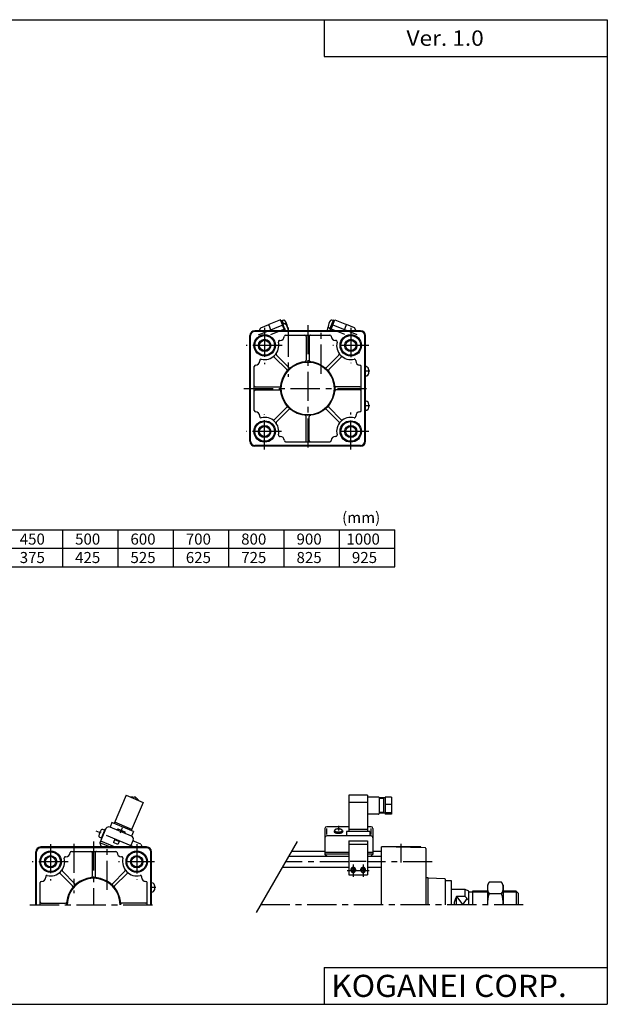
# Model space of a CAD drawing. Extents: x -564 to 574, y -400 to 400.
# Drawn here: x 97 to 574, y -400 to 400 of the extents above; entities that cross this region are included whole.
import ezdxf

# ---------------------------------------------------------------- set-up
doc = ezdxf.new("R2010")
doc.units = 0
doc.header["$LTSCALE"] = 18.983333
doc.linetypes.add('CENTER', pattern=[2, 1.25, -0.25, 0.25, -0.25])
doc.styles.add('MONOTXT', font='monotxt')

msp = doc.modelspace()

# ---------------------------------------------------------------- linework, layer by layer
at = {"color": 7}
for p, q in [((-564.5, 400.5), (574.5, 400.5)), ((344.5, 400.5), (344.5, 370.5)), ((574.5, 400.5), (574.5, -400.5)), ((344.5, 370.5), (574.5, 370.5)), ((374, 147.5), (288, 147.5)), ((374, 146.9), (288, 146.9)), ((301, 147.5), (301, 146.9)), ((361, 147.5), (361, 146.9)), ((284, 57.5), (284, 143.5)), ((284.6, 57.5), (284.6, 143.5)), ((308.13, 139.5), (308.5, 139.5)), ((313, 143.9), (349, 143.9)), ((329.75, 142.9), (329.75, 123.39)), ((332.25, 142.9), (332.25, 123.39)), ((353.87, 139.5), (353.5, 139.5)), ((377.4, 57.5), (377.4, 143.5)), ((378, 57.5), (378, 143.5)), ((292, 123.37), (292, 123)), ((313.93, 115.8), (303.81, 125.92)), ((315.7, 117.57), (305.58, 127.69)), ((346.3, 117.57), (356.42, 127.69)), ((348.07, 115.8), (358.19, 125.92)), ((370, 123.37), (370, 123)), ((287.6, 82.5), (287.6, 118.5)), ((374.4, 82.5), (374.4, 118.5)), ((378.4, 118.25), (378, 118.25)), ((380.6, 112.9), (380.6, 116.1)), ((378.4, 110.75), (378, 110.75)), ((288.6, 101.75), (308.11, 101.75)), ((288.6, 99.25), (308.11, 99.25)), ((373.4, 101.75), (353.89, 101.75)), ((373.4, 99.25), (353.89, 99.25)), ((378.4, 90.25), (378, 90.25)), ((313.93, 85.2), (303.81, 75.08)), ((315.7, 83.43), (305.58, 73.31)), ((346.3, 83.43), (356.42, 73.31)), ((348.07, 85.2), (358.19, 75.08)), ((378.4, 82.75), (378, 82.75)), ((380.6, 84.9), (380.6, 88.1)), ((292, 77.63), (292, 78)), ((329.75, 58.1), (329.75, 77.61)), ((332.25, 58.1), (332.25, 77.61)), ((370, 77.63), (370, 78)), ((308.13, 61.5), (308.5, 61.5)), ((313, 57.1), (349, 57.1)), ((353.87, 61.5), (353.5, 61.5)), ((374, 54.1), (288, 54.1)), ((374, 53.5), (288, 53.5)), ((301, 54.1), (301, 53.5)), ((361, 54.1), (361, 53.5)), ((-390.08, -14.53), (401.92, -14.53)), ((131.92, -44.53), (131.92, -14.53)), ((176.92, -44.53), (176.92, -14.53)), ((221.92, -44.53), (221.92, -14.53)), ((266.92, -44.53), (266.92, -14.53)), ((311.92, -44.53), (311.92, -14.53)), ((356.92, -44.53), (356.92, -14.53)), ((401.92, -44.53), (401.92, -14.53)), ((-390.08, -29.53), (401.92, -29.53)), ((-390.08, -44.53), (401.92, -44.53)), ((110, -319.5), (110, -276.5)), ((110.6, -319.5), (110.6, -276.5)), ((200, -272.5), (114, -272.5)), ((200, -273.1), (114, -273.1)), ((127, -272.5), (127, -273.1)), ((139, -276.1), (175, -276.1)), ((155.75, -277.1), (155.75, -296.61)), ((158.25, -277.1), (158.25, -296.61)), ((187, -272.5), (187, -273.1)), ((203.4, -319.5), (203.4, -276.5)), ((204, -319.5), (204, -276.5)), ((315.84, -280), (364.5, -280)), ((318.15, -276), (345, -276)), ((379.5, -280), (391, -280)), ((384, -276), (391, -276)), ((391, -319.5), (391, -272.5)), ((423, -272.5), (391, -272.5)), ((426.51, -273.12), (391, -272.5)), ((423, -273.06), (423, -272.5)), ((427, -273.62), (427, -319.5)), ((134.13, -280.5), (134.5, -280.5)), ((179.87, -280.5), (179.5, -280.5)), ((139.93, -304.2), (129.81, -294.08)), ((141.7, -302.43), (131.58, -292.31)), ((172.3, -302.43), (182.42, -292.31)), ((174.07, -304.2), (184.19, -294.08)), ((310.64, -289), (364.5, -289)), ((379.5, -289), (391, -289)), ((113.6, -319.5), (113.6, -301.5)), ((118, -296.63), (118, -297)), ((196, -296.63), (196, -297)), ((200.4, -319.5), (200.4, -301.5)), ((204.4, -301.75), (204, -301.75)), ((206.6, -307.1), (206.6, -303.9)), ((428.5, -297.5), (427, -297.5)), ((429, -319.5), (429, -298)), ((442.52, -298.47), (429, -298)), ((443, -319.5), (443, -298.97)), ((447.5, -300), (443, -300)), ((448, -319.5), (448, -300.5)), ((204.4, -309.25), (204, -309.25)), ((459, -307), (448, -307)), ((459, -312.72), (459, -307)), ((462, -308.5), (459, -307)), ((462, -319.5), (462, -308.5)), ((465, -309.32), (462, -309.32)), ((465, -308.5), (465, -319.5)), ((477, -308.5), (465, -308.5)), ((500.5, -308.5), (490, -308.5)), ((500.5, -308.5), (500.5, -319.5)), ((502, -310), (500.5, -308.5)), ((502, -310), (502, -319.5)), ((114.6, -318.25), (134.11, -318.25)), ((199.4, -318.25), (179.89, -318.25)), ((452, -319.5), (452, -312.72)), ((459, -312.72), (452, -312.72)), ((462, -316), (459, -312.72)), ((344.5, -370.5), (574.5, -370.5)), ((344.5, -370.5), (344.5, -400.5)), ((-564.5, -400.5), (574.5, -400.5))]:
    msp.add_line(p, q, dxfattribs=at)
at = {"color": 6, "linetype": 'CENTER'}
for p, q in [((290.92, 144.23), (311.71, 152.63)), ((371.08, 144.23), (350.29, 152.63)), ((300.92, 144.5), (313.02, 149.39)), ((361.08, 144.5), (348.98, 149.39)), ((356, -255.24), (356, -259.07)), ((189.32, -272.5), (159.09, -259.67)), ((180.29, -257.07), (178.46, -261.36)), ((368, -286.74), (368, -296.74)), ((376, -286.74), (376, -296.74)), ((363, -291.74), (381, -291.74))]:
    msp.add_line(p, q, dxfattribs=at)
at = {"color": 4}
for p, q in [((292.89, 149.88), (299.38, 152.5)), ((308.93, 156.36), (299.38, 152.5)), ((301.4, 147.5), (299.38, 152.5)), ((312.51, 147.5), (308.93, 156.36)), ((309.19, 155.71), (310.12, 156.09)), ((311.3, 153.17), (310.12, 156.09)), ((310.27, 155.72), (311.31, 156.14)), ((310.42, 152.65), (310.78, 152.79)), ((310.72, 152.93), (312.35, 153.59)), ((312.92, 147.5), (310.72, 152.93)), ((349.04, 149.04), (351.88, 156.09)), ((349.49, 147.5), (353.07, 156.36)), ((351.73, 155.72), (350.69, 156.14)), ((352.81, 155.71), (351.88, 156.09)), ((353.07, 156.36), (362.62, 152.5)), ((360.6, 147.5), (362.62, 152.5)), ((369.11, 149.88), (362.62, 152.5)), ((291.62, 147.5), (292.89, 149.88)), ((349.19, 149.41), (348.14, 149.83)), ((349.96, 148.67), (349.04, 149.04)), ((349.08, 147.5), (349.61, 148.81)), ((370.38, 147.5), (369.11, 149.88)), ((283.91, 129.54), (284, 129.57)), ((284, 129.32), (283.91, 129.54)), ((378.09, 129.54), (378, 129.57)), ((378, 129.32), (378.09, 129.54)), ((183.47, -230.37), (173.71, -253.38)), ((183.47, -230.37), (197.28, -236.23)), ((190.96, -231.92), (189.83, -232.05)), ((191.65, -232.83), (190.96, -231.92)), ((379.5, -230.37), (364.5, -230.37)), ((364.5, -230.37), (364.5, -260.02)), ((379.5, -230.37), (379.5, -260.02)), ((379.5, -231.82), (388.5, -231.82)), ((394, -231.92), (394, -245.73)), ((399, -231.92), (394, -231.92)), ((399, -231.92), (399, -245.73)), ((197.28, -236.23), (187.51, -259.24)), ((379.5, -236.23), (364.5, -236.23)), ((389, -232.32), (389, -245.32)), ((394, -232.57), (389, -232.57)), ((392.5, -233.07), (389, -233.07)), ((392.5, -232.57), (392.5, -245.07)), ((399, -237.91), (394, -237.91)), ((388.5, -245.82), (380, -245.82)), ((392.5, -244.57), (389, -244.57)), ((394, -245.07), (389, -245.07)), ((399, -244.82), (394, -244.82)), ((399, -245.73), (394, -245.73)), ((171.87, -252.6), (170.3, -256.28)), ((187.79, -263.7), (170.3, -256.28)), ((189.35, -260.02), (171.87, -252.6)), ((187.9, -258.32), (174.1, -252.46)), ((364.5, -256.08), (346.5, -256.08)), ((382.5, -256.08), (379.5, -256.08)), ((167.02, -257.6), (162.14, -269.11)), ((166.17, -258.33), (163.05, -265.69)), ((165.94, -258.88), (164.35, -258.2)), ((166.63, -258.52), (166.17, -258.33)), ((175.83, -258.62), (176.55, -257.84)), ((176.55, -257.84), (182.33, -260.3)), ((182.33, -260.3), (182.27, -261.36)), ((189.35, -260.02), (187.79, -263.7)), ((345, -257.58), (345, -278.5)), ((346.5, -262.42), (346.5, -257.38)), ((382.5, -263.5), (346.5, -263.5)), ((352.86, -259.07), (352.55, -259.75)), ((359.14, -259.07), (359.45, -259.75)), ((362.5, -260.02), (362.5, -263.5)), ((381.5, -260.02), (362.5, -260.02)), ((379.5, -258.32), (364.5, -258.32)), ((381.5, -260.02), (381.5, -263.5)), ((382.5, -262.42), (382.5, -257.38)), ((384, -257.58), (384, -278.5)), ((161.69, -264.46), (163.28, -265.14)), ((170.13, -272.5), (162.14, -269.11)), ((162.14, -269.11), (162.98, -272.5)), ((173.97, -272.5), (162.73, -267.73)), ((163.51, -265.89), (163.05, -265.69)), ((174.08, -266.57), (173.1, -268.87)), ((176.79, -270.44), (173.1, -268.87)), ((177.76, -268.14), (174.08, -266.57)), ((177.76, -268.14), (176.79, -270.44)), ((189.12, -266.98), (186.77, -272.5)), ((195.36, -270.17), (188.92, -267.44)), ((195.36, -270.17), (196.54, -272.5)), ((364.5, -267.44), (379.5, -267.44)), ((364.5, -267.44), (364.5, -295.11)), ((364.5, -270.17), (379.5, -270.17)), ((379.5, -267.44), (379.5, -295.11)), ((364.5, -277.11), (345, -277.11)), ((345, -278.49), (346.81, -280)), ((364.5, -278.49), (345, -278.49)), ((384, -277.11), (379.5, -277.11)), ((384, -278.49), (379.5, -278.49)), ((382.19, -280), (384, -278.49)), ((365.5, -284.14), (378.5, -284.14)), ((364.5, -295.11), (379.5, -295.11)), ((478.43, -301.02), (477, -303.5)), ((477, -303.5), (477, -319.5)), ((488.57, -301.02), (478.43, -301.02)), ((490, -303.5), (488.57, -301.02)), ((490, -303.5), (490, -319.5)), ((488.57, -310.5), (478.43, -310.5))]:
    msp.add_line(p, q, dxfattribs=at)
at = {"color": 2, "linetype": 'CENTER'}
for p, q in [((296, 149.87), (296, 120.14)), ((315, 150.08), (315, 109.87)), ((331, 152.03), (331, 50.03)), ((342, 112.5), (342, 150.07)), ((366, 149.69), (366, 120.96)), ((310.22, 135.5), (281.01, 135.5)), ((380.56, 135.5), (351.31, 135.5)), ((381.46, 114.5), (378, 114.5)), ((279.17, 100.5), (382.95, 100.5)), ((366, 50.76), (366, 80.91)), ((381.46, 86.5), (378, 86.5)), ((296, 50.9), (296, 79.58)), ((309.81, 65.5), (281.01, 65.5)), ((380.56, 65.5), (352.13, 65.5)), ((122, -270.13), (122, -299.86)), ((141, -269.92), (141, -310.13)), ((157, -267.97), (157, -319.5)), ((168, -307.5), (168, -269.93)), ((192, -270.31), (192, -299.04)), ((407, -285.2), (407, -270.05)), ((136.22, -284.5), (107.01, -284.5)), ((206.56, -284.5), (177.31, -284.5)), ((364.5, -284.5), (313.24, -284.5)), ((432.26, -284.5), (379.5, -284.5)), ((207.46, -305.5), (204, -305.5)), ((105.17, -319.5), (208.95, -319.5)), ((506.16, -319.5), (293.04, -319.5))]:
    msp.add_line(p, q, dxfattribs=at)
at = {"color": 2}
for p, q in [((289.45, -325.72), (322.67, -268.16)), ((477, -309.32), (465, -309.32)), ((501.32, -309.32), (490, -309.32)), ((452, -312.72), (457, -319.5)), ((457, -319.5), (460.66, -314.53))]:
    msp.add_line(p, q, dxfattribs=at)
at = {"color": 4}
for points in [[(352.55, -259.75), (352.51, -259.88), (352.5, -260), (352.52, -260.12), (352.56, -260.24), (352.63, -260.36), (352.73, -260.48), (352.85, -260.59), (353, -260.7), (353.17, -260.8), (353.37, -260.89), (353.59, -260.98), (353.82, -261.06), (354.08, -261.13), (354.35, -261.2), (354.63, -261.25), (354.92, -261.29), (355.22, -261.32), (355.53, -261.35), (355.84, -261.36), (356.16, -261.36), (356.47, -261.35), (356.78, -261.32), (357.08, -261.29), (357.37, -261.25), (357.65, -261.2), (357.92, -261.13), (358.18, -261.06), (358.41, -260.98), (358.63, -260.89), (358.83, -260.8), (359, -260.7), (359.15, -260.59), (359.27, -260.48), (359.37, -260.36), (359.44, -260.24), (359.48, -260.12), (359.5, -260), (359.49, -259.88), (359.45, -259.75)], [(359.14, -259.07), (359.13, -258.96), (359.09, -258.86), (359.03, -258.75), (358.95, -258.65), (358.85, -258.55), (358.72, -258.46), (358.57, -258.37), (358.41, -258.28), (358.22, -258.2), (358.02, -258.13), (357.8, -258.06), (357.57, -258.01), (357.33, -257.96), (357.07, -257.92), (356.81, -257.88), (356.55, -257.86), (356.27, -257.85), (356, -257.84), (355.73, -257.85), (355.45, -257.86), (355.19, -257.88), (354.93, -257.92), (354.67, -257.96), (354.43, -258.01), (354.2, -258.06), (353.98, -258.13), (353.78, -258.2), (353.59, -258.28), (353.43, -258.37), (353.28, -258.46), (353.15, -258.55), (353.05, -258.65), (352.97, -258.75), (352.91, -258.86), (352.87, -258.96), (352.86, -259.07), (352.87, -259.18), (352.91, -259.28), (352.97, -259.39), (353.05, -259.49), (353.15, -259.59), (353.28, -259.68), (353.43, -259.77), (353.59, -259.86), (353.78, -259.94), (353.98, -260.01), (354.2, -260.07), (354.43, -260.13), (354.67, -260.18), (354.93, -260.22), (355.19, -260.26), (355.45, -260.28), (355.73, -260.29), (356, -260.3), (356.27, -260.29), (356.55, -260.28), (356.81, -260.26), (357.07, -260.22), (357.33, -260.18), (357.57, -260.13), (357.8, -260.07), (358.02, -260.01), (358.22, -259.94), (358.41, -259.86), (358.57, -259.77), (358.72, -259.68), (358.85, -259.59), (358.95, -259.49), (359.03, -259.39), (359.09, -259.28), (359.13, -259.18), (359.14, -259.07)], [(369.73, -291.9), (369.81, -291.76), (369.88, -291.61), (369.93, -291.46), (369.97, -291.3), (369.99, -291.14), (370, -290.98), (369.99, -290.82), (369.97, -290.66), (369.93, -290.5), (369.88, -290.35), (369.82, -290.2), (369.74, -290.06), (369.64, -289.92), (369.54, -289.79), (369.42, -289.67), (369.29, -289.57), (369.15, -289.47), (369, -289.38), (368.85, -289.31), (368.69, -289.24), (368.52, -289.2), (368.35, -289.16), (368.17, -289.14), (368, -289.13), (367.83, -289.14), (367.65, -289.16), (367.48, -289.2), (367.31, -289.24), (367.15, -289.31), (367, -289.38), (366.85, -289.47), (366.71, -289.57), (366.58, -289.67), (366.46, -289.79), (366.36, -289.92), (366.26, -290.06), (366.18, -290.2), (366.12, -290.35), (366.07, -290.5), (366.03, -290.66), (366.01, -290.82), (366, -290.98), (366.01, -291.14), (366.03, -291.3), (366.07, -291.46), (366.12, -291.61), (366.19, -291.76), (366.27, -291.9)], [(369.73, -291.74), (369.73, -291.6), (369.71, -291.46), (369.68, -291.32), (369.63, -291.19), (369.57, -291.06), (369.5, -290.94), (369.42, -290.82), (369.33, -290.71), (369.23, -290.61), (369.12, -290.51), (369, -290.43), (368.87, -290.35), (368.73, -290.29), (368.59, -290.23), (368.45, -290.19), (368.3, -290.16), (368.15, -290.14), (368, -290.14), (367.85, -290.14), (367.7, -290.16), (367.55, -290.19), (367.41, -290.23), (367.27, -290.29), (367.13, -290.35), (367, -290.43), (366.88, -290.51), (366.77, -290.61), (366.67, -290.71), (366.58, -290.82), (366.5, -290.94), (366.43, -291.06), (366.37, -291.19), (366.32, -291.32), (366.29, -291.46), (366.27, -291.6), (366.26, -291.74), (366.27, -291.87), (366.29, -292.01), (366.32, -292.15), (366.37, -292.28), (366.43, -292.41), (366.5, -292.53), (366.58, -292.65), (366.67, -292.76), (366.77, -292.86), (366.88, -292.96), (367, -293.04), (367.13, -293.12), (367.27, -293.18), (367.41, -293.24), (367.55, -293.28), (367.7, -293.31), (367.85, -293.33), (368, -293.33), (368.15, -293.33), (368.3, -293.31), (368.45, -293.28), (368.59, -293.24), (368.73, -293.18), (368.87, -293.12), (369, -293.04), (369.12, -292.96), (369.23, -292.86), (369.33, -292.76), (369.42, -292.65), (369.5, -292.53), (369.57, -292.41), (369.63, -292.28), (369.68, -292.15), (369.71, -292.01), (369.73, -291.87), (369.73, -291.74)], [(377.73, -291.9), (377.81, -291.76), (377.88, -291.61), (377.93, -291.46), (377.97, -291.3), (377.99, -291.14), (378, -290.98), (377.99, -290.82), (377.97, -290.66), (377.93, -290.5), (377.88, -290.35), (377.82, -290.2), (377.74, -290.06), (377.64, -289.92), (377.54, -289.79), (377.42, -289.67), (377.29, -289.57), (377.15, -289.47), (377, -289.38), (376.85, -289.31), (376.69, -289.24), (376.52, -289.2), (376.35, -289.16), (376.17, -289.14), (376, -289.13), (375.83, -289.14), (375.65, -289.16), (375.48, -289.2), (375.31, -289.24), (375.15, -289.31), (375, -289.38), (374.85, -289.47), (374.71, -289.57), (374.58, -289.67), (374.46, -289.79), (374.36, -289.92), (374.26, -290.06), (374.18, -290.2), (374.12, -290.35), (374.07, -290.5), (374.03, -290.66), (374.01, -290.82), (374, -290.98), (374.01, -291.14), (374.03, -291.3), (374.07, -291.46), (374.12, -291.61), (374.19, -291.76), (374.27, -291.9)], [(377.73, -291.74), (377.73, -291.6), (377.71, -291.46), (377.68, -291.32), (377.63, -291.19), (377.57, -291.06), (377.5, -290.94), (377.42, -290.82), (377.33, -290.71), (377.23, -290.61), (377.12, -290.51), (377, -290.43), (376.87, -290.35), (376.73, -290.29), (376.59, -290.23), (376.45, -290.19), (376.3, -290.16), (376.15, -290.14), (376, -290.14), (375.85, -290.14), (375.7, -290.16), (375.55, -290.19), (375.41, -290.23), (375.27, -290.29), (375.13, -290.35), (375, -290.43), (374.88, -290.51), (374.77, -290.61), (374.67, -290.71), (374.58, -290.82), (374.5, -290.94), (374.43, -291.06), (374.37, -291.19), (374.32, -291.32), (374.29, -291.46), (374.27, -291.6), (374.26, -291.74), (374.27, -291.87), (374.29, -292.01), (374.32, -292.15), (374.37, -292.28), (374.43, -292.41), (374.5, -292.53), (374.58, -292.65), (374.67, -292.76), (374.77, -292.86), (374.88, -292.96), (375, -293.04), (375.13, -293.12), (375.27, -293.18), (375.41, -293.24), (375.55, -293.28), (375.7, -293.31), (375.85, -293.33), (376, -293.33), (376.15, -293.33), (376.3, -293.31), (376.45, -293.28), (376.59, -293.24), (376.73, -293.18), (376.87, -293.12), (377, -293.04), (377.12, -292.96), (377.23, -292.86), (377.33, -292.76), (377.42, -292.65), (377.5, -292.53), (377.57, -292.41), (377.63, -292.28), (377.68, -292.15), (377.71, -292.01), (377.73, -291.87), (377.73, -291.74)]]:
    msp.add_lwpolyline(points, dxfattribs=at)
at = {"color": 6}
for points in [[(369.5, -291.74), (369.49, -291.62), (369.48, -291.5), (369.45, -291.38), (369.41, -291.27), (369.36, -291.16), (369.3, -291.05), (369.23, -290.95), (369.15, -290.85), (369.06, -290.76), (368.96, -290.68), (368.86, -290.61), (368.75, -290.54), (368.63, -290.49), (368.51, -290.44), (368.39, -290.41), (368.26, -290.38), (368.13, -290.36), (368, -290.36), (367.87, -290.36), (367.74, -290.38), (367.61, -290.41), (367.49, -290.44), (367.37, -290.49), (367.25, -290.54), (367.14, -290.61), (367.04, -290.68), (366.94, -290.76), (366.85, -290.85), (366.77, -290.95), (366.7, -291.05), (366.64, -291.16), (366.59, -291.27), (366.55, -291.38), (366.52, -291.5), (366.51, -291.62), (366.5, -291.74), (366.51, -291.86), (366.52, -291.98), (366.55, -292.1), (366.59, -292.21), (366.64, -292.32), (366.7, -292.43), (366.77, -292.53), (366.85, -292.63), (366.94, -292.72), (367.04, -292.8), (367.14, -292.87), (367.25, -292.94), (367.37, -292.99), (367.49, -293.04), (367.61, -293.07), (367.74, -293.1), (367.87, -293.12), (368, -293.12), (368.13, -293.12), (368.26, -293.1), (368.39, -293.07), (368.51, -293.04), (368.63, -292.99), (368.75, -292.94), (368.86, -292.87), (368.96, -292.8), (369.06, -292.72), (369.15, -292.63), (369.23, -292.53), (369.3, -292.43), (369.36, -292.32), (369.41, -292.21), (369.45, -292.1), (369.48, -291.98), (369.49, -291.86), (369.5, -291.74)], [(377.5, -291.74), (377.49, -291.62), (377.48, -291.5), (377.45, -291.38), (377.41, -291.27), (377.36, -291.16), (377.3, -291.05), (377.23, -290.95), (377.15, -290.85), (377.06, -290.76), (376.96, -290.68), (376.86, -290.61), (376.75, -290.54), (376.63, -290.49), (376.51, -290.44), (376.39, -290.41), (376.26, -290.38), (376.13, -290.36), (376, -290.36), (375.87, -290.36), (375.74, -290.38), (375.61, -290.41), (375.49, -290.44), (375.37, -290.49), (375.25, -290.54), (375.14, -290.61), (375.04, -290.68), (374.94, -290.76), (374.85, -290.85), (374.77, -290.95), (374.7, -291.05), (374.64, -291.16), (374.59, -291.27), (374.55, -291.38), (374.52, -291.5), (374.51, -291.62), (374.5, -291.74), (374.51, -291.86), (374.52, -291.98), (374.55, -292.1), (374.59, -292.21), (374.64, -292.32), (374.7, -292.43), (374.77, -292.53), (374.85, -292.63), (374.94, -292.72), (375.04, -292.8), (375.14, -292.87), (375.25, -292.94), (375.37, -292.99), (375.49, -293.04), (375.61, -293.07), (375.74, -293.1), (375.87, -293.12), (376, -293.12), (376.13, -293.12), (376.26, -293.1), (376.39, -293.07), (376.51, -293.04), (376.63, -292.99), (376.75, -292.94), (376.86, -292.87), (376.96, -292.8), (377.06, -292.72), (377.15, -292.63), (377.23, -292.53), (377.3, -292.43), (377.36, -292.32), (377.41, -292.21), (377.45, -292.1), (377.48, -291.98), (377.49, -291.86), (377.5, -291.74)]]:
    msp.add_lwpolyline(points, dxfattribs=at)
at = {"color": 7}
for centre, radius in [((296, 135.5), 8.7), ((366, 135.5), 8.7), ((296, 135.5), 8), ((296, 135.5), 4.18), ((366, 135.5), 8), ((366, 135.5), 4.18), ((331, 100.5), 22), ((331, 100.5), 21.5), ((296, 65.5), 8.7), ((296, 65.5), 8), ((366, 65.5), 8.7), ((366, 65.5), 8), ((296, 65.5), 4.18), ((366, 65.5), 4.18), ((122, -284.5), 8.7), ((122, -284.5), 8), ((122, -284.5), 4.18), ((192, -284.5), 8.7), ((192, -284.5), 8), ((192, -284.5), 4.18)]:
    msp.add_circle(centre, radius, dxfattribs=at)
at = {"color": 2}
for centre in [(296, 135.5), (366, 135.5), (296, 65.5), (366, 65.5), (122, -284.5), (192, -284.5)]:
    msp.add_circle(centre, 5, dxfattribs=at)
at = {"color": 4}
for centre, radius, start, end in [((311.69, 155.21), 1, 34.82751, 112), ((303.65, 145.61), 11.81, 22, 42.5327), ((302.82, 149.04), 11.81, 9.17249, 34.82751), ((359.18, 149.04), 11.81, 145.17249, 170.82751), ((350.31, 155.21), 1, 68, 145.17249), ((313.49, 150.76), 1, 340.72366, 9.17249), ((303.66, 145.6), 11.81, 9.28088, 22), ((358.34, 145.6), 11.81, 158, 170.71918), ((358.35, 145.61), 11.81, 155.90093, 158), ((348.51, 150.76), 1, 170.82751, 248), ((188.03, -238.82), 7, 35.99766, 98.00234), ((388.5, -232.32), 0.5, 0.00136, 89.99864), ((380, -246.32), 0.5, 90.00158, 179.99842), ((388.5, -245.32), 0.5, 269.99864, 0.00136), ((169.33, -258.58), 2.5, 67.00036, 156.99964), ((346.5, -257.58), 1.5, 90.00033, 179.99967), ((382.5, -257.58), 1.5, 0.00033, 89.99967), ((162.08, -263.55), 0.998, 170.22183, 246.89206), ((172.71, -265.48), 11.8, 144.02522, 169.71019), ((163.96, -259.12), 0.997, 67.18771, 144.41946), ((186.81, -266), 2.5, 337.00027, 66.99973), ((346.5, -265), 1.5, 90.00033, 179.99967), ((382.5, -265), 1.5, 0.00033, 89.99967), ((485.56, -305.76), 8.56, 146.41074, 213.58939), ((481.44, -305.76), 8.56, 326.41068, 33.58934), ((506.05, -319.5), 29.05, 161.95532, 180), ((460.95, -319.5), 29.05, 0, 18.04471)]:
    msp.add_arc(centre, radius, start, end, dxfattribs=at)
at = {"color": 7}
for centre, radius, start, end in [((288, 143.5), 4, 90.00002, 180), ((288, 143.5), 3.4, 90.00002, 180), ((374, 143.5), 4, 0.00002, 89.99998), ((374, 143.5), 3.4, 0.00002, 89.99998), ((296, 135.5), 11.5, 256.11313, 13.88658), ((308.13, 138.5), 1, 90.00002, 193.8857), ((308.5, 143), 3.5, 269.99998, 358.72549), ((313, 142.9), 1, 90.00002, 178.72522), ((328.75, 142.9), 1, 0.00004, 90.00002), ((333.25, 142.9), 1, 90, 180.00004), ((349, 142.9), 1, 1.27301, 90.00002), ((353.5, 143), 3.5, 181.27303, 269.99998), ((353.87, 138.5), 1, 346.11223, 90.00002), ((366, 135.5), 11.5, 166.11313, 283.88658), ((306.29, 128.4), 1, 145.36962, 225), ((355.71, 128.4), 1, 315.00005, 34.63037), ((288.5, 123), 3.5, 271.27306, 0.00002), ((293, 123.37), 1, 76.11386, 180), ((303.1, 125.21), 1, 45.00004, 124.63038), ((328.75, 123.39), 1, 275.6139, 0.00004), ((333.25, 123.39), 1, 180.00004, 264.38617), ((358.9, 125.21), 1, 55.36962, 135.00001), ((369, 123.37), 1, 0.00004, 103.88612), ((373.5, 123), 3.5, 179.9995, 268.72547), ((288.6, 118.5), 1, 91.27303, 180), ((313.22, 115.09), 1, 320.61451, 45.00004), ((316.41, 118.28), 1, 225.00002, 309.38616), ((345.59, 118.28), 1, 230.61449, 315.00003), ((348.78, 115.09), 1, 135.00001, 219.38616), ((373.4, 118.5), 1, 0.00004, 88.7252), ((378.12, 113.23), 2.5, 270.00004, 352.3086), ((378.12, 115.77), 2.5, 352.30861, 83.62719), ((288.6, 102.75), 1, 180, 270.00004), ((288.6, 98.25), 1, 90.00003, 180.00001), ((308.11, 102.75), 1, 270.00004, 354.38616), ((308.11, 98.25), 1, 5.61389, 90.00003), ((353.89, 102.75), 1, 185.61387, 270.00004), ((353.89, 98.25), 1, 90.00005, 174.38617), ((373.4, 102.75), 1, 270.00005, 0.00004), ((373.4, 98.25), 1, 0.00001, 90.00005), ((378.12, 87.77), 2.5, 352.30861, 83.62719), ((288.6, 82.5), 1, 180, 268.72522), ((288.5, 78), 3.5, 0.00004, 88.72545), ((313.22, 85.91), 1, 315.00002, 39.38617), ((316.41, 82.72), 1, 50.61451, 135.00004), ((345.59, 82.72), 1, 45.00001, 129.38617), ((348.78, 85.91), 1, 140.61451, 225.00003), ((373.5, 78), 3.5, 91.27304, 180), ((373.4, 82.5), 1, 271.27306, 0.00002), ((378.12, 85.23), 2.5, 270.00004, 352.3086), ((293, 77.63), 1, 180, 283.88592), ((296, 65.5), 11.5, 346.11322, 103.88643), ((303.1, 75.79), 1, 235.36961, 315), ((306.29, 72.6), 1, 135.00004, 214.63037), ((328.75, 77.61), 1, 0.00005, 84.38618), ((333.25, 77.61), 1, 95.61389, 180.00003), ((366, 65.5), 11.5, 76.11309, 193.88634), ((355.71, 72.6), 1, 325.36962, 45.00001), ((358.9, 75.79), 1, 225.00002, 304.63035), ((369, 77.63), 1, 256.1139, 0.00002), ((288, 57.5), 4, 180.00001, 269.99998), ((288, 57.5), 3.4, 180.00001, 269.99998), ((308.13, 62.5), 1, 166.11304, 269.99998), ((308.5, 58), 3.5, 1.27301, 90.00002), ((313, 58.1), 1, 181.27303, 269.99998), ((328.75, 58.1), 1, 270, 0.00005), ((333.25, 58.1), 1, 180.00003, 270.00001), ((349, 58.1), 1, 269.99998, 358.72525), ((353.5, 58), 3.5, 90.00002, 178.72547), ((353.87, 62.5), 1, 270, 13.88694), ((374, 57.5), 4, 270.00001, 359.99995), ((374, 57.5), 3.4, 270.00001, 359.99995), ((114, -276.5), 4, 90.00002, 180), ((114, -276.5), 3.4, 90.00002, 180), ((134.5, -277), 3.5, 269.99998, 358.72549), ((139, -277.1), 1, 90.00002, 178.72522), ((154.75, -277.1), 1, 0.00004, 90.00002), ((159.25, -277.1), 1, 90, 180.00004), ((175, -277.1), 1, 1.27301, 90.00002), ((179.5, -277), 3.5, 181.27303, 269.99998), ((200, -276.5), 4, 0.00002, 89.99998), ((200, -276.5), 3.4, 0.00002, 89.99998), ((426.5, -273.62), 0.5, 0.00002, 88.99971), ((122, -284.5), 11.5, 256.11313, 13.88658), ((134.13, -281.5), 1, 90.00002, 193.8857), ((179.87, -281.5), 1, 346.11223, 90.00002), ((192, -284.5), 11.5, 166.11313, 283.88658), ((119, -296.63), 1, 76.11386, 180), ((129.1, -294.79), 1, 45.00004, 124.63038), ((132.29, -291.6), 1, 145.36962, 225), ((181.71, -291.6), 1, 315.00005, 34.63037), ((184.9, -294.79), 1, 55.36962, 135.00001), ((195, -296.63), 1, 0.00004, 103.88612), ((114.6, -301.5), 1, 91.27303, 180), ((114.5, -297), 3.5, 271.27306, 0.00002), ((157, -319.5), 22, 0, 180.00026), ((157, -319.5), 21.5, 0, 180), ((139.22, -304.91), 1, 320.61451, 45.00004), ((142.41, -301.72), 1, 225.00002, 309.38616), ((154.75, -296.61), 1, 275.6139, 0.00004), ((159.25, -296.61), 1, 180.00004, 264.38617), ((171.59, -301.72), 1, 230.61449, 315.00003), ((174.78, -304.91), 1, 135.00001, 219.38616), ((199.5, -297), 3.5, 179.9995, 268.72547), ((199.4, -301.5), 1, 0.00004, 88.7252), ((204.12, -304.23), 2.5, 352.30861, 83.62719), ((428.5, -298), 0.5, 0.00004, 89.99999), ((442.5, -298.97), 0.5, 0.00004, 87.99926), ((447.5, -300.5), 0.5, 0.00004, 90.00002), ((204.12, -306.77), 2.5, 270.00004, 352.3086), ((114.6, -317.25), 1, 180, 270.00004), ((134.11, -317.25), 1, 270.00004, 354.38616), ((179.89, -317.25), 1, 185.61387, 270.00004), ((199.4, -317.25), 1, 270.00005, 0.00004), ((462.5, -319.5), 12.5, 147.14031, 179.99993)]:
    msp.add_arc(centre, radius, start, end, dxfattribs=at)

# ---------------------------------------------------------------- texts
at = {"color": 7, "style": 'MONOTXT'}
for s, height, width, p in [('Ver. 1.0', 12.5, 1.081081, (411.29, 379.25)), ('KOGANEI CORP.', 18, 1.048387, (350.07, -394.5))]:
    msp.add_text(s, height=height, dxfattribs=dict(at, width=width)).set_placement(p)
for s, p in [('(mm)', (358.91, -9.03)), ('450', (96.91, -26.53)), ('500', (141.91, -26.53)), ('600', (186.91, -26.53)), ('700', (231.91, -26.53)), ('800', (276.91, -26.53)), ('900', (321.91, -26.53)), ('1000', (362.41, -26.53)), ('375', (96.91, -41.53)), ('425', (141.91, -41.53)), ('525', (186.91, -41.53)), ('625', (231.91, -41.53)), ('725', (276.91, -41.53)), ('825', (321.91, -41.53)), ('925', (366.91, -41.53))]:
    msp.add_text(s, height=9, dxfattribs=at).set_placement(p)

doc.saveas('drawing.dxf')
